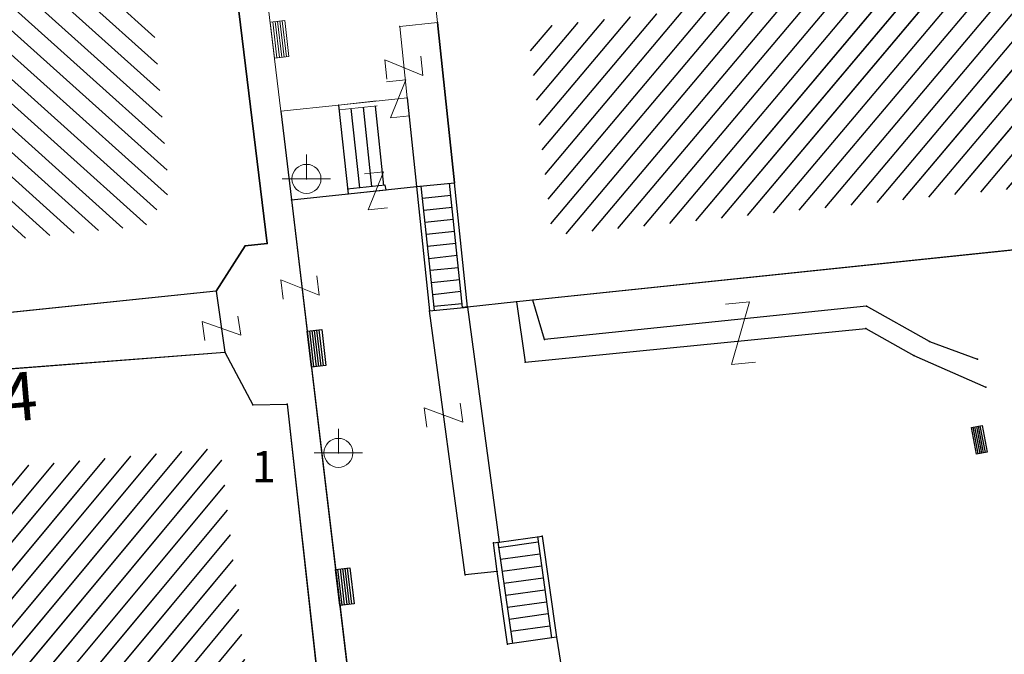
# Model space of a CAD drawing. Units: metres. Extents: x 6568793 to 6571835, y 4681188 to 4683161.
# Drawn here: x 6569312 to 6569352, y 4681902 to 4681928 of the extents above; entities that cross this region are included whole.
import ezdxf

# ---------------------------------------------------------------- set-up
doc = ezdxf.new("R2010")
doc.units = ezdxf.units.M
doc.header["$MEASUREMENT"] = 0
doc.linetypes.add('DASHDOT', pattern=[1, 0.5, -0.25, 0, -0.25])
doc.layers.add('00_mb_povrsina sektora', color=7, linetype='DASHDOT', lineweight=30)
doc.layers.add('katastarska podloga budva', color=251, linetype='Continuous', lineweight=13)
for name, color, linetype in [('1-katastar-PARCELE_GRANICE', 7, 'Continuous'), ('D_TACKE', 1, 'Continuous'), ('OGRADE', 250, 'Continuous'), ('OSTALE_LINIJE', 6, 'Continuous'), ('PARCELE_GRANICE', 134, 'Continuous'), ('PARCELE_OZNAKE', 2, 'Continuous'), ('STEPENICE', 254, 'Continuous'), ('ZGR_DETALJI', 8, 'Continuous'), ('ZGR_JAVNE_GRANICE', 124, 'Continuous'), ('ZGR_JAVNE_OZNAKE', 1, 'Continuous')]:
    doc.layers.add(name, color=color, linetype=linetype)
doc.styles.add('OZNP', font='simplex.shx', dxfattribs={"oblique": 29.793804})
doc.styles.add('SIM', font='SIMPLEX.shx')
pattern_1 = [(50.171678039, (0, 0), (-0.57597526213, 0.48036704447), [])]
pattern_2 = [(229.89480914, (0, 0), (0.5736472813, -0.483144695365), [])]

# ---------------------------------------------------------------- blocks, each defined once
blk = doc.blocks.new('TK97_2')
for p, q in [((0.4, 0.75), (-0.4, -0.75)), ((-0.4, 0.75), (0.4, 0.75)), ((-0.4, -0.75), (0.4, -0.75))]:
    blk.add_line(p, q)
blk = doc.blocks.new('TK466')
for p, q in [((0, 0.9), (0, 1)), ((0, 0.6), (0, 0.9)), ((0, 0.6), (0, 0)), ((-1, 0), (1, 0))]:
    blk.add_line(p, q)
for start, end in [(0, 180), (180, 0)]:
    blk.add_arc((0, 0), 0.6, start, end)
blk = doc.blocks.new('TK307A_1')
for p, q in [((-0.3, -0.75), (-0.3, 0.75)), ((-0.3, 0.75), (0.3, 0.75)), ((-0.2, -0.75), (-0.2, 0.75)), ((-0.1, -0.75), (-0.1, 0.75)), ((0, -0.75), (0, 0.75)), ((0.1, -0.75), (0.1, 0.75)), ((0.2, -0.75), (0.2, 0.75)), ((0.3, 0.75), (0.3, -0.75)), ((0.3, -0.75), (-0.3, -0.75))]:
    blk.add_line(p, q)
blk = doc.blocks.new('TK97_1')
for p, q in [((0.5, 1.25), (-0.5, -1.25)), ((-0.5, 1.25), (0.5, 1.25)), ((-0.5, -1.25), (0.5, -1.25))]:
    blk.add_line(p, q)

msp = doc.modelspace()

# ---------------------------------------------------------------- hatches: boundary and pattern name
at = {"layer": '00_mb_povrsina sektora', "lineweight": -3, "true_color": 0x5e67af}
h = msp.add_hatch(dxfattribs=at)
h.set_pattern_fill('ANSI31', color=165, scale=40)
edge = h.paths.add_edge_path()
edge.add_line((6569498.467, 4682155.269), (6569413.48, 4682161.405))
edge.add_line((6569413.48, 4682161.405), (6569414.241, 4682154.445))
edge.add_line((6569414.241, 4682154.445), (6569419.76, 4682094.302))
edge.add_line((6569419.76, 4682094.302), (6569419.193, 4682039.292))
edge.add_line((6569419.193, 4682039.292), (6569411.894, 4682032.284))
edge.add_line((6569411.894, 4682032.284), (6569409.944, 4682026.378))
edge.add_line((6569409.944, 4682026.378), (6569417.744, 4682025.378))
edge.add_line((6569417.744, 4682025.378), (6569402.983, 4681978.848))
edge.add_line((6569402.983, 4681978.848), (6569387.812, 4681933.423))
edge.add_line((6569387.812, 4681933.423), (6569385.105, 4681919.332))
edge.add_line((6569385.105, 4681919.332), (6569375.582, 4681920.834))
edge.add_line((6569375.582, 4681920.834), (6569377.15, 4681906.41))
edge.add_line((6569377.15, 4681906.41), (6569375.065, 4681906.2))
edge.add_line((6569375.065, 4681906.2), (6569375.952, 4681897.173))
edge.add_line((6569375.952, 4681897.173), (6569325.544, 4681892.082))
edge.add_line((6569325.544, 4681892.082), (6569325.817, 4681889.479))
edge.add_line((6569325.817, 4681889.479), (6569321.267, 4681889.001))
edge.add_line((6569321.267, 4681889.001), (6569301.296, 4681887.677))
edge.add_line((6569301.296, 4681887.677), (6569301.766, 4681881.292))
edge.add_line((6569301.766, 4681881.292), (6569302.34, 4681879.34))
edge.add_line((6569302.34, 4681879.34), (6569302.21, 4681876.71))
edge.add_line((6569302.21, 4681876.71), (6569304.17, 4681876.64))
edge.add_line((6569304.17, 4681876.64), (6569304.4, 4681874.31))
edge.add_line((6569304.4, 4681874.31), (6569302.75, 4681869.23))
edge.add_line((6569302.75, 4681869.23), (6569300.42, 4681869.71))
edge.add_line((6569300.42, 4681869.71), (6569295.99, 4681860.71))
edge.add_line((6569295.99, 4681860.71), (6569293.688, 4681858.495))
edge.add_line((6569293.688, 4681858.495), (6569293.4, 4681854.09))
edge.add_line((6569293.4, 4681854.09), (6569293.58, 4681852.98))
edge.add_line((6569293.58, 4681852.98), (6569294.27, 4681851.6))
edge.add_line((6569294.27, 4681851.6), (6569294.81, 4681851.15))
edge.add_line((6569294.81, 4681851.15), (6569295.84, 4681850.55))
edge.add_line((6569295.84, 4681850.55), (6569305.13, 4681861.24))
edge.add_line((6569305.13, 4681861.24), (6569304.95, 4681864.67))
edge.add_line((6569304.95, 4681864.67), (6569305.14, 4681866.06))
edge.add_line((6569305.14, 4681866.06), (6569305.79, 4681868.38))
edge.add_line((6569305.79, 4681868.38), (6569307.3, 4681871.31))
edge.add_line((6569307.3, 4681871.31), (6569309.618, 4681872.888))
edge.add_line((6569309.618, 4681872.888), (6569323.136, 4681874.533))
edge.add_line((6569323.136, 4681874.533), (6569324.124, 4681874.166))
edge.add_line((6569324.124, 4681874.166), (6569325.125, 4681873.324))
edge.add_line((6569325.125, 4681873.324), (6569326.289, 4681872.181))
edge.add_arc((6569318.517, 4681864.212), 11.131, 14.1578, 45.7189, ccw=False)
edge.add_line((6569329.31, 4681866.934), (6569340.864, 4681871.713))
edge.add_line((6569340.864, 4681871.713), (6569341.372, 4681871.069))
edge.add_line((6569341.372, 4681871.069), (6569341.304, 4681870.072))
edge.add_line((6569341.304, 4681870.072), (6569341.031, 4681862.078))
edge.add_line((6569341.031, 4681862.078), (6569372.865, 4681863.756))
edge.add_line((6569372.865, 4681863.756), (6569372.198, 4681859.594))
edge.add_line((6569372.198, 4681859.594), (6569369.429, 4681822.715))
edge.add_line((6569369.429, 4681822.715), (6569366.953, 4681822.996))
edge.add_line((6569366.953, 4681822.996), (6569366.877, 4681822.315))
edge.add_line((6569366.877, 4681822.315), (6569365.143, 4681822.811))
edge.add_line((6569365.143, 4681822.811), (6569364.64, 4681819.46))
edge.add_line((6569364.64, 4681819.46), (6569366.425, 4681814.252))
edge.add_line((6569366.425, 4681814.252), (6569371.951, 4681813.639))
edge.add_line((6569371.951, 4681813.639), (6569374.901, 4681819.034))
edge.add_line((6569374.901, 4681819.034), (6569374.722, 4681821.869))
edge.add_line((6569374.722, 4681821.869), (6569372.802, 4681821.895))
edge.add_line((6569372.802, 4681821.895), (6569372.802, 4681822.341))
edge.add_line((6569372.802, 4681822.341), (6569371.827, 4681822.433))
edge.add_line((6569371.827, 4681822.433), (6569374.176, 4681858.273))
edge.add_line((6569374.176, 4681858.273), (6569375.614, 4681858.178))
edge.add_line((6569375.614, 4681858.178), (6569375.614, 4681863.361))
edge.add_line((6569375.614, 4681863.361), (6569399.778, 4681857.788))
edge.add_line((6569399.778, 4681857.788), (6569400.633, 4681858.287))
edge.add_line((6569400.633, 4681858.287), (6569401.624, 4681858.287))
edge.add_line((6569401.624, 4681858.287), (6569420.884, 4681852.964))
edge.add_line((6569420.884, 4681852.964), (6569424.76, 4681851.985))
edge.add_line((6569424.76, 4681851.985), (6569425.656, 4681851.548))
edge.add_line((6569425.656, 4681851.548), (6569429.165, 4681847.999))
edge.add_line((6569429.165, 4681847.999), (6569431.584, 4681845.488))
edge.add_line((6569431.584, 4681845.488), (6569432.934, 4681844.88))
edge.add_line((6569432.934, 4681844.88), (6569435.91, 4681844.514))
edge.add_line((6569435.91, 4681844.514), (6569440.788, 4681843.428))
edge.add_line((6569440.788, 4681843.428), (6569450.667, 4681844.76))
edge.add_line((6569450.667, 4681844.76), (6569451.662, 4681844.84))
edge.add_line((6569451.662, 4681844.84), (6569452.631, 4681844.619))
edge.add_line((6569452.631, 4681844.619), (6569455.047, 4681842.854))
edge.add_line((6569455.047, 4681842.854), (6569459.191, 4681840.058))
edge.add_line((6569459.191, 4681840.058), (6569461.801, 4681838.581))
edge.add_line((6569461.801, 4681838.581), (6569462.607, 4681837.99))
edge.add_line((6569462.607, 4681837.99), (6569463.199, 4681837.196))
edge.add_line((6569463.199, 4681837.196), (6569469.805, 4681834.535))
edge.add_line((6569469.805, 4681834.535), (6569472.476, 4681842.282))
edge.add_line((6569472.476, 4681842.282), (6569475.519, 4681851.293))
edge.add_line((6569475.519, 4681851.293), (6569476.529, 4681854.106))
edge.add_line((6569476.529, 4681854.106), (6569476.9, 4681857.508))
edge.add_line((6569476.9, 4681857.508), (6569475.999, 4681865.21))
edge.add_line((6569475.999, 4681865.21), (6569474.913, 4681869.169))
edge.add_line((6569474.913, 4681869.169), (6569470.261, 4681879.472))
edge.add_line((6569470.261, 4681879.472), (6569463.664, 4681884.644))
edge.add_line((6569463.664, 4681884.644), (6569461.603, 4681886.728))
edge.add_line((6569461.603, 4681886.728), (6569459.569, 4681888.301))
edge.add_line((6569459.569, 4681888.301), (6569451.005, 4681893.685))
edge.add_line((6569451.005, 4681893.685), (6569442.5, 4681899.517))
edge.add_line((6569442.5, 4681899.517), (6569434.388, 4681901.399))
edge.add_line((6569434.388, 4681901.399), (6569432.377, 4681901.58))
edge.add_line((6569432.377, 4681901.58), (6569424.014, 4681903.33))
edge.add_line((6569424.014, 4681903.33), (6569410.783, 4681902.756))
edge.add_line((6569410.783, 4681902.756), (6569410.975, 4681901.065))
edge.add_line((6569410.975, 4681901.065), (6569409.831, 4681900.966))
edge.add_line((6569409.831, 4681900.966), (6569409.89, 4681903.327))
edge.add_line((6569409.89, 4681903.327), (6569409.333, 4681903.945))
edge.add_line((6569409.333, 4681903.945), (6569411.288, 4681915.232))
edge.add_arc((6569411.994, 4681919.915), 4.736, 59.529, 261.4291, ccw=False)
edge.add_line((6569414.395, 4681923.996), (6569431.013, 4681978.74))
edge.add_arc((6569432.105, 4681983.633), 5.013, -26.9432, 257.4152, ccw=False)
edge.add_line((6569436.573, 4681981.361), (6569467.868, 4681974.955))
edge.add_line((6569467.868, 4681974.955), (6569478.534, 4681987.103))
edge.add_line((6569478.534, 4681987.103), (6569479.799, 4681988.238))
edge.add_line((6569479.799, 4681988.238), (6569480.445, 4681989.295))
edge.add_line((6569480.445, 4681989.295), (6569481.61, 4681989.086))
edge.add_line((6569481.61, 4681989.086), (6569487.913, 4681996.931))
edge.add_line((6569487.913, 4681996.931), (6569487.31, 4681997.34))
edge.add_line((6569487.31, 4681997.34), (6569487.988, 4681999.308))
edge.add_line((6569487.988, 4681999.308), (6569488.746, 4681999.498))
edge.add_line((6569488.746, 4681999.498), (6569491.258, 4682001.997))
edge.add_line((6569491.258, 4682001.997), (6569511.208, 4681989.965))
edge.add_line((6569511.208, 4681989.965), (6569517.252, 4681987.698))
edge.add_line((6569517.252, 4681987.698), (6569518.723, 4681990.289))
edge.add_line((6569518.723, 4681990.289), (6569544.354, 4681977.788))
edge.add_line((6569544.354, 4681977.788), (6569547.625, 4681981.862))
edge.add_line((6569547.625, 4681981.862), (6569549.13, 4681981.97))
edge.add_line((6569549.13, 4681981.97), (6569551.233, 4681981.787))
edge.add_line((6569551.233, 4681981.787), (6569595, 4681961.179))
edge.add_line((6569595, 4681961.179), (6569605.334, 4681950.404))
edge.add_line((6569605.334, 4681950.404), (6569610.382, 4681951.669))
edge.add_line((6569610.382, 4681951.669), (6569621.411, 4681949.837))
edge.add_line((6569621.411, 4681949.837), (6569623.796, 4681949.521))
edge.add_line((6569623.796, 4681949.521), (6569627.977, 4681947.646))
edge.add_line((6569627.977, 4681947.646), (6569692.73, 4681979.756))
edge.add_line((6569692.73, 4681979.756), (6569726.644, 4681989.265))
edge.add_line((6569726.644, 4681989.265), (6569747.206, 4681996.18))
edge.add_line((6569747.206, 4681996.18), (6569817.796, 4682034.233))
edge.add_line((6569817.796, 4682034.233), (6569811.816, 4682043.639))
edge.add_line((6569811.816, 4682043.639), (6569808.329, 4682045.626))
edge.add_line((6569808.329, 4682045.626), (6569803.957, 4682044.204))
edge.add_line((6569803.957, 4682044.204), (6569773.286, 4682029.397))
edge.add_line((6569773.286, 4682029.397), (6569710.425, 4682015.902))
edge.add_line((6569710.425, 4682015.902), (6569712.33, 4682001.92))
edge.add_line((6569712.33, 4682001.92), (6569709.654, 4682001.407))
edge.add_line((6569709.654, 4682001.407), (6569640.834, 4681991.651))
edge.add_line((6569640.834, 4681991.651), (6569639.095, 4681998.921))
edge.add_line((6569639.095, 4681998.921), (6569657.635, 4682001.109))
edge.add_line((6569657.635, 4682001.109), (6569653.836, 4682032.424))
edge.add_line((6569653.836, 4682032.424), (6569641.44, 4682042.31))
edge.add_line((6569641.44, 4682042.31), (6569640.005, 4682044.485))
edge.add_line((6569640.005, 4682044.485), (6569632.197, 4682035.175))
edge.add_line((6569632.197, 4682035.175), (6569598.077, 4681994.146))
edge.add_line((6569598.077, 4681994.146), (6569485.353, 4682034.94))
edge.add_line((6569485.353, 4682034.94), (6569485.219, 4682041.12))
edge.add_line((6569485.219, 4682041.12), (6569484.113, 4682063.174))
edge.add_line((6569484.113, 4682063.174), (6569483.78, 4682072.961))
edge.add_line((6569483.78, 4682072.961), (6569484.1, 4682082.702))
edge.add_line((6569484.1, 4682082.702), (6569484.586, 4682092.972))
edge.add_line((6569484.586, 4682092.972), (6569484.84, 4682097.285))
edge.add_line((6569484.84, 4682097.285), (6569485.576, 4682103.191))
edge.add_line((6569485.576, 4682103.191), (6569486.371, 4682111.901))
edge.add_line((6569486.371, 4682111.901), (6569488.284, 4682123.03))
edge.add_line((6569488.284, 4682123.03), (6569489.725, 4682143.906))
edge.add_line((6569489.725, 4682143.906), (6569493.34, 4682143.765))
edge.add_line((6569493.34, 4682143.765), (6569494.354, 4682145.172))
edge.add_line((6569494.354, 4682145.172), (6569498.467, 4682155.269))
at = {"layer": 'katastarska podloga budva'}
h = msp.add_hatch(dxfattribs=at)
h.set_pattern_fill('U', color=256, scale=0.75, angle=318.0925, style=0, pattern_type=0)
h.set_pattern_definition([(318.092536064, (0, 0), (0.500947133595, 0.5581684059), [])])
h.paths.add_polyline_path([(6569262.241, 4681913.838), (6569261.241, 4681923.536), (6569296.482, 4681927.342), (6569290.555, 4681984.257), (6569296.905, 4681984.786), (6569297.223, 4681981.614), (6569310.451, 4681982.671), (6569310.239, 4681986.478), (6569312.885, 4681986.795), (6569314.049, 4681996.839), (6569315.552, 4682028.824), (6569323.489, 4682028.402), (6569321.917, 4681996.187), (6569316.52, 4681996.61), (6569315.885, 4681989.526), (6569316.943, 4681979.164), (6569323.399, 4681979.587), (6569323.505, 4681978.318), (6569311.864, 4681976.838), (6569315.671, 4681945.675), (6569313.872, 4681944.089), (6569315.248, 4681931.19), (6569317.047, 4681928.969), (6569317.786, 4681920.859), (6569316.834, 4681919.485)])
h = msp.add_hatch(dxfattribs=at)
h.set_pattern_fill('U', color=256, scale=0.75, angle=229.8948, style=0, pattern_type=0)
h.set_pattern_definition(pattern_2)
h.paths.add_polyline_path([(6569332.632, 4681927.651), (6569376.135, 4681932.493), (6569376.963, 4681923.458), (6569333.636, 4681919.088)])
h = msp.add_hatch(dxfattribs=at)
h.set_pattern_fill('U', color=256, scale=0.75, angle=50.1717, style=0, pattern_type=0)
h.set_pattern_definition(pattern_1)
h.paths.add_polyline_path([(6569303.437, 4681908.808), (6569319.912, 4681910.288), (6569321.702, 4681894.691), (6569320.468, 4681893.273), (6569319.295, 4681892.163), (6569302.758, 4681890.622), (6569302.696, 4681892.163), (6569306.336, 4681892.656), (6569305.102, 4681904.863), (6569303.745, 4681904.74)])
at = {"layer": 'ZGR_JAVNE_GRANICE', "true_color": 0x000000}
h = msp.add_hatch(dxfattribs=at)
h.set_pattern_fill('U', color=18, scale=0.75, angle=229.8948, style=0, pattern_type=0)
h.set_pattern_definition(pattern_2)
h.paths.add_polyline_path([(6569332.632, 4681927.651), (6569376.135, 4681932.493), (6569376.963, 4681923.458), (6569333.636, 4681919.088)])
h = msp.add_hatch(dxfattribs=at)
h.set_pattern_fill('U', color=18, scale=0.75, angle=50.1717, style=0, pattern_type=0)
h.set_pattern_definition(pattern_1)
h.paths.add_polyline_path([(6569303.437, 4681908.808), (6569319.912, 4681910.288), (6569321.702, 4681894.691), (6569320.468, 4681893.273), (6569319.295, 4681892.163), (6569302.758, 4681890.622), (6569302.696, 4681892.163), (6569306.336, 4681892.656), (6569305.102, 4681904.863), (6569303.745, 4681904.74)])

# ---------------------------------------------------------------- linework, layer by layer
at = {"layer": '1-katastar-PARCELE_GRANICE', "linetype": 'Continuous', "lineweight": 0}
for p, q in [((6569319.99, 4681933.95), (6569321.85, 4681918.75)), ((6569319.99, 4681933.95), (6569321.85, 4681918.75)), ((6569328.89, 4681927.89), (6569328.56, 4681931.09)), ((6569328.89, 4681927.89), (6569328.56, 4681931.09)), ((6569328.89, 4681927.89), (6569328.56, 4681931.09)), ((6569329.59, 4681921.26), (6569328.89, 4681927.89)), ((6569329.59, 4681921.26), (6569328.89, 4681927.89)), ((6569329.59, 4681921.26), (6569328.89, 4681927.89)), ((6569330.13, 4681916.12), (6569329.59, 4681921.26)), ((6569330.13, 4681916.12), (6569329.59, 4681921.26)), ((6569330.13, 4681916.12), (6569329.59, 4681921.26)), ((6569372.52, 4681920.54), (6569332.84, 4681916.41)), ((6569372.52, 4681920.54), (6569332.84, 4681916.41)), ((6569372.52, 4681920.54), (6569332.84, 4681916.41)), ((6569320.94, 4681918.65), (6569319.73, 4681916.77)), ((6569320.94, 4681918.65), (6569319.73, 4681916.77)), ((6569321.85, 4681918.75), (6569320.94, 4681918.65)), ((6569321.85, 4681918.75), (6569320.94, 4681918.65)), ((6569319.73, 4681916.77), (6569291.78, 4681913.88)), ((6569319.73, 4681916.77), (6569291.78, 4681913.88)), ((6569332.16, 4681916.33), (6569330.13, 4681916.12)), ((6569332.16, 4681916.33), (6569330.13, 4681916.12)), ((6569332.16, 4681916.33), (6569330.13, 4681916.12)), ((6569332.84, 4681916.41), (6569332.16, 4681916.33)), ((6569332.84, 4681916.41), (6569332.16, 4681916.33)), ((6569332.84, 4681916.41), (6569332.16, 4681916.33)), ((6569298.96, 4681912.62), (6569320.09, 4681914.26)), ((6569298.96, 4681912.62), (6569320.09, 4681914.26)), ((6569320.09, 4681914.26), (6569321.25, 4681912.07)), ((6569320.09, 4681914.26), (6569321.25, 4681912.07)), ((6569321.25, 4681912.07), (6569322.67, 4681912.1)), ((6569321.25, 4681912.07), (6569322.67, 4681912.1)), ((6569322.67, 4681912.1), (6569324.69, 4681893.89)), ((6569322.67, 4681912.1), (6569324.69, 4681893.89))]:
    msp.add_line(p, q, dxfattribs=at)
at = {"layer": 'D_TACKE', "color": 18, "true_color": 0x000000}
for p in [(6569323.47, 4681921.42), (6569328.02, 4681921.1), (6569329.59, 4681921.26), (6569322.85, 4681920.55), (6569325.19, 4681920.8), (6569320.94, 4681918.65), (6569321.85, 4681918.75), (6569319.73, 4681916.77), (6569330.13, 4681916.12), (6569332.16, 4681916.33), (6569332.84, 4681916.41), (6569346.64, 4681916.15), (6569328.56, 4681915.96), (6569346.61, 4681915.23), (6569333.32, 4681914.78), (6569349.24, 4681914.7), (6569320.09, 4681914.26), (6569348.59, 4681914.11), (6569332.52, 4681913.84), (6569351.22, 4681913.96), (6569351.57, 4681912.81), (6569321.25, 4681912.07), (6569322.67, 4681912.1), (6569324.79, 4681910.09), (6569333.22, 4681906.65), (6569331.2, 4681906.37), (6569331.44, 4681906.4), (6569330.04, 4681905.05), (6569331.36, 4681905.18), (6569331.79, 4681902.18), (6569333.81, 4681902.47)]:
    msp.add_point(p, dxfattribs=at)
at = {"layer": 'katastarska podloga budva'}
for p, q in [((6569320.15, 4681943.08), (6569322.41, 4681924.22)), ((6569321.85, 4681918.75), (6569319.99, 4681933.95)), ((6569319.99, 4681933.95), (6569321.85, 4681918.75)), ((6569328.89, 4681927.89), (6569328.56, 4681931.09)), ((6569328.56, 4681931.09), (6569328.89, 4681927.89)), ((6569328.89, 4681927.89), (6569327.33, 4681927.72)), ((6569329.59, 4681921.26), (6569328.89, 4681927.89)), ((6569328.89, 4681927.89), (6569329.59, 4681921.26)), ((6569327.33, 4681927.72), (6569327.63, 4681924.77)), ((6569327.63, 4681924.77), (6569324.8, 4681924.47)), ((6569324.8, 4681924.47), (6569326.37, 4681924.64)), ((6569327.63, 4681924.77), (6569328.02, 4681921.1)), ((6569322.41, 4681924.22), (6569324.8, 4681924.47)), ((6569322.41, 4681924.22), (6569322.85, 4681920.55)), ((6569324.8, 4681924.47), (6569325.19, 4681920.8)), ((6569326.39, 4681924.44), (6569324.82, 4681924.27)), ((6569325.31, 4681924.33), (6569325.66, 4681921.05)), ((6569325.81, 4681924.38), (6569326.16, 4681921.1)), ((6569326.31, 4681924.43), (6569326.66, 4681921.15)), ((6569326.73, 4681921.16), (6569325.16, 4681920.99)), ((6569325.19, 4681920.8), (6569328.02, 4681921.1)), ((6569325.19, 4681920.8), (6569326.76, 4681920.96)), ((6569326.76, 4681920.96), (6569326.73, 4681921.16)), ((6569328.02, 4681921.1), (6569329.59, 4681921.26)), ((6569328.02, 4681921.1), (6569328.56, 4681915.96)), ((6569328.76, 4681915.98), (6569328.21, 4681921.12)), ((6569329.93, 4681916.1), (6569329.39, 4681921.24)), ((6569330.13, 4681916.12), (6569329.59, 4681921.26)), ((6569330.13, 4681916.12), (6569329.59, 4681921.26)), ((6569322.85, 4681920.55), (6569325.19, 4681920.8)), ((6569322.85, 4681920.55), (6569325.29, 4681900.1)), ((6569328.27, 4681920.62), (6569329.44, 4681920.74)), ((6569372.52, 4681920.54), (6569332.84, 4681916.41)), ((6569372.52, 4681920.54), (6569332.84, 4681916.41)), ((6569328.32, 4681920.12), (6569329.49, 4681920.25)), ((6569328.37, 4681919.63), (6569329.55, 4681919.75)), ((6569328.42, 4681919.13), (6569329.6, 4681919.25)), ((6569320.94, 4681918.65), (6569319.73, 4681916.77)), ((6569319.73, 4681916.77), (6569320.94, 4681918.65)), ((6569320.94, 4681918.65), (6569321.85, 4681918.75)), ((6569321.85, 4681918.75), (6569320.94, 4681918.65)), ((6569328.48, 4681918.63), (6569329.65, 4681918.76)), ((6569328.53, 4681918.13), (6569329.7, 4681918.26)), ((6569328.58, 4681917.64), (6569329.76, 4681917.76)), ((6569328.63, 4681917.14), (6569329.81, 4681917.26)), ((6569319.73, 4681916.77), (6569291.78, 4681913.88)), ((6569319.73, 4681916.77), (6569291.78, 4681913.88)), ((6569319.73, 4681916.77), (6569320.09, 4681914.26)), ((6569328.69, 4681916.64), (6569329.86, 4681916.77)), ((6569328.56, 4681915.96), (6569330.13, 4681916.12)), ((6569328.74, 4681916.15), (6569329.91, 4681916.27)), ((6569330.13, 4681916.13), (6569329.93, 4681916.1)), ((6569332.16, 4681916.33), (6569330.13, 4681916.12)), ((6569332.16, 4681916.33), (6569330.13, 4681916.12)), ((6569330.13, 4681916.12), (6569331.44, 4681906.4)), ((6569332.84, 4681916.41), (6569332.16, 4681916.33)), ((6569332.84, 4681916.41), (6569332.16, 4681916.33)), ((6569332.16, 4681916.33), (6569332.52, 4681913.84)), ((6569333.32, 4681914.78), (6569332.84, 4681916.41)), ((6569346.64, 4681916.15), (6569333.32, 4681914.78)), ((6569349.24, 4681914.7), (6569346.64, 4681916.15)), ((6569330.04, 4681905.05), (6569328.56, 4681915.96)), ((6569332.52, 4681913.84), (6569346.61, 4681915.23)), ((6569346.61, 4681915.23), (6569348.59, 4681914.11)), ((6569349.24, 4681914.7), (6569351.22, 4681913.96)), ((6569298.96, 4681912.62), (6569320.09, 4681914.26)), ((6569298.96, 4681912.62), (6569320.09, 4681914.26)), ((6569320.09, 4681914.26), (6569321.25, 4681912.07)), ((6569320.09, 4681914.26), (6569321.25, 4681912.07)), ((6569348.59, 4681914.11), (6569351.57, 4681912.81)), ((6569321.25, 4681912.07), (6569322.67, 4681912.1)), ((6569321.25, 4681912.07), (6569322.67, 4681912.1)), ((6569322.67, 4681912.1), (6569324.69, 4681893.89)), ((6569322.67, 4681912.1), (6569324.69, 4681893.89)), ((6569331.44, 4681906.4), (6569333.22, 4681906.65)), ((6569333.22, 4681906.65), (6569333.81, 4681902.47)), ((6569331.2, 4681906.37), (6569331.39, 4681906.4)), ((6569331.2, 4681906.37), (6569331.44, 4681906.4)), ((6569331.36, 4681905.18), (6569331.2, 4681906.37)), ((6569331.39, 4681906.4), (6569331.99, 4681902.21)), ((6569333.05, 4681906.4), (6569331.43, 4681906.17)), ((6569333.02, 4681906.63), (6569333.61, 4681902.44)), ((6569333.12, 4681905.9), (6569331.5, 4681905.68)), ((6569331.36, 4681905.18), (6569330.04, 4681905.05)), ((6569331.79, 4681902.18), (6569331.36, 4681905.18)), ((6569333.19, 4681905.41), (6569331.57, 4681905.18)), ((6569333.26, 4681904.91), (6569331.64, 4681904.69)), ((6569333.33, 4681904.42), (6569331.71, 4681904.19)), ((6569333.4, 4681903.92), (6569331.78, 4681903.7)), ((6569333.47, 4681903.43), (6569331.85, 4681903.2)), ((6569333.54, 4681902.93), (6569331.92, 4681902.71)), ((6569333.81, 4681902.47), (6569331.79, 4681902.18)), ((6569333.81, 4681902.47), (6569334.08, 4681900.82))]:
    msp.add_line(p, q, dxfattribs=at)
for p in [(6569328.89, 4681927.89), (6569327.33, 4681927.72), (6569327.63, 4681924.77), (6569322.41, 4681924.22), (6569324.8, 4681924.47), (6569323.47, 4681921.42), (6569328.02, 4681921.1), (6569329.59, 4681921.26), (6569322.85, 4681920.55), (6569325.19, 4681920.8), (6569320.94, 4681918.65), (6569321.85, 4681918.75), (6569319.73, 4681916.77), (6569330.13, 4681916.12), (6569332.16, 4681916.33), (6569332.84, 4681916.41), (6569346.64, 4681916.15), (6569328.56, 4681915.96), (6569346.61, 4681915.23), (6569333.32, 4681914.78), (6569349.24, 4681914.7), (6569320.09, 4681914.26), (6569348.59, 4681914.11), (6569332.52, 4681913.84), (6569351.22, 4681913.96), (6569351.57, 4681912.81), (6569321.25, 4681912.07), (6569322.67, 4681912.1), (6569324.79, 4681910.09), (6569333.22, 4681906.65), (6569331.2, 4681906.37), (6569331.44, 4681906.4), (6569330.04, 4681905.05), (6569331.36, 4681905.18), (6569331.79, 4681902.18), (6569333.81, 4681902.47)]:
    msp.add_point(p, dxfattribs=at)
at = {"layer": 'OSTALE_LINIJE', "color": 18, "true_color": 0x000000}
for p, q in [((6569322.41, 4681924.22), (6569322.85, 4681920.55)), ((6569322.85, 4681920.55), (6569325.29, 4681900.1)), ((6569319.73, 4681916.77), (6569320.09, 4681914.26)), ((6569330.13, 4681916.12), (6569331.44, 4681906.4)), ((6569332.16, 4681916.33), (6569332.52, 4681913.84)), ((6569333.32, 4681914.78), (6569332.84, 4681916.41)), ((6569346.64, 4681916.15), (6569333.32, 4681914.78)), ((6569349.24, 4681914.7), (6569346.64, 4681916.15)), ((6569330.04, 4681905.05), (6569328.56, 4681915.96)), ((6569332.52, 4681913.84), (6569346.61, 4681915.23)), ((6569346.61, 4681915.23), (6569348.59, 4681914.11)), ((6569349.24, 4681914.7), (6569351.22, 4681913.96)), ((6569348.59, 4681914.11), (6569351.57, 4681912.81)), ((6569331.44, 4681906.4), (6569333.22, 4681906.65)), ((6569333.22, 4681906.65), (6569333.81, 4681902.47)), ((6569331.2, 4681906.37), (6569331.44, 4681906.4)), ((6569331.36, 4681905.18), (6569331.2, 4681906.37)), ((6569331.36, 4681905.18), (6569330.04, 4681905.05)), ((6569331.79, 4681902.18), (6569331.36, 4681905.18)), ((6569333.81, 4681902.47), (6569331.79, 4681902.18)), ((6569333.81, 4681902.47), (6569334.08, 4681900.82))]:
    msp.add_line(p, q, dxfattribs=at)
at = {"layer": 'PARCELE_GRANICE', "color": 18, "true_color": 0x000000}
for p, q in [((6569319.99, 4681933.95), (6569321.85, 4681918.75)), ((6569329.59, 4681921.26), (6569328.89, 4681927.89)), ((6569330.13, 4681916.12), (6569329.59, 4681921.26)), ((6569372.52, 4681920.54), (6569332.84, 4681916.41)), ((6569320.94, 4681918.65), (6569319.73, 4681916.77)), ((6569321.85, 4681918.75), (6569320.94, 4681918.65)), ((6569319.73, 4681916.77), (6569291.78, 4681913.88)), ((6569332.16, 4681916.33), (6569330.13, 4681916.12)), ((6569332.84, 4681916.41), (6569332.16, 4681916.33)), ((6569298.96, 4681912.62), (6569320.09, 4681914.26)), ((6569320.09, 4681914.26), (6569321.25, 4681912.07)), ((6569321.25, 4681912.07), (6569322.67, 4681912.1)), ((6569322.67, 4681912.1), (6569324.69, 4681893.89))]:
    msp.add_line(p, q, dxfattribs=at)
at = {"layer": 'STEPENICE', "color": 18, "true_color": 0x000000}
for p, q in [((6569325.31, 4681924.33), (6569325.66, 4681921.05)), ((6569325.81, 4681924.38), (6569326.16, 4681921.1)), ((6569326.31, 4681924.43), (6569326.66, 4681921.15)), ((6569326.73, 4681921.16), (6569325.16, 4681920.99)), ((6569325.19, 4681920.8), (6569326.76, 4681920.96)), ((6569326.76, 4681920.96), (6569326.73, 4681921.16)), ((6569328.76, 4681915.98), (6569328.21, 4681921.12)), ((6569329.93, 4681916.1), (6569329.39, 4681921.24)), ((6569328.27, 4681920.62), (6569329.44, 4681920.74)), ((6569328.32, 4681920.12), (6569329.49, 4681920.25)), ((6569328.37, 4681919.63), (6569329.55, 4681919.75)), ((6569328.42, 4681919.13), (6569329.6, 4681919.25)), ((6569328.48, 4681918.63), (6569329.65, 4681918.76)), ((6569328.53, 4681918.13), (6569329.7, 4681918.26)), ((6569328.58, 4681917.64), (6569329.76, 4681917.76)), ((6569328.63, 4681917.14), (6569329.81, 4681917.26)), ((6569328.69, 4681916.64), (6569329.86, 4681916.77)), ((6569328.74, 4681916.15), (6569329.91, 4681916.27)), ((6569330.13, 4681916.13), (6569329.93, 4681916.1)), ((6569331.2, 4681906.37), (6569331.39, 4681906.4)), ((6569331.39, 4681906.4), (6569331.99, 4681902.21)), ((6569333.05, 4681906.4), (6569331.43, 4681906.17)), ((6569333.02, 4681906.63), (6569333.61, 4681902.44)), ((6569333.12, 4681905.9), (6569331.5, 4681905.68)), ((6569333.19, 4681905.41), (6569331.57, 4681905.18)), ((6569333.26, 4681904.91), (6569331.64, 4681904.69)), ((6569333.33, 4681904.42), (6569331.71, 4681904.19)), ((6569333.4, 4681903.92), (6569331.78, 4681903.7)), ((6569333.47, 4681903.43), (6569331.85, 4681903.2)), ((6569333.54, 4681902.93), (6569331.92, 4681902.71))]:
    msp.add_line(p, q, dxfattribs=at)
at = {"layer": 'ZGR_DETALJI', "color": 18, "true_color": 0x000000}
for p, q in [((6569327.63, 4681924.77), (6569328.02, 4681921.1)), ((6569324.8, 4681924.47), (6569325.19, 4681920.8)), ((6569325.19, 4681920.8), (6569328.02, 4681921.1)), ((6569328.02, 4681921.1), (6569329.59, 4681921.26)), ((6569328.02, 4681921.1), (6569328.56, 4681915.96)), ((6569322.85, 4681920.55), (6569325.19, 4681920.8)), ((6569328.56, 4681915.96), (6569330.13, 4681916.12))]:
    msp.add_line(p, q, dxfattribs=at)
at = {"layer": 'ZGR_JAVNE_GRANICE', "color": 18, "true_color": 0x000000}
for p, q in [((6569321.85, 4681918.75), (6569319.99, 4681933.95)), ((6569328.89, 4681927.89), (6569329.59, 4681921.26)), ((6569330.13, 4681916.12), (6569329.59, 4681921.26)), ((6569372.52, 4681920.54), (6569332.84, 4681916.41)), ((6569319.73, 4681916.77), (6569320.94, 4681918.65)), ((6569320.94, 4681918.65), (6569321.85, 4681918.75)), ((6569319.73, 4681916.77), (6569291.78, 4681913.88)), ((6569332.16, 4681916.33), (6569330.13, 4681916.12)), ((6569332.84, 4681916.41), (6569332.16, 4681916.33)), ((6569298.96, 4681912.62), (6569320.09, 4681914.26)), ((6569320.09, 4681914.26), (6569321.25, 4681912.07)), ((6569321.25, 4681912.07), (6569322.67, 4681912.1)), ((6569322.67, 4681912.1), (6569324.69, 4681893.89))]:
    msp.add_line(p, q, dxfattribs=at)

# ---------------------------------------------------------------- block references
at = {"layer": 'katastarska podloga budva'}
for name, p, rotation in [('TK307A_1', (6569322.36, 4681927.19), 6.833189773975734), ('TK97_2', (6569327.5, 4681926.02), 275.8067269015868), ('TK97_2', (6569327.26, 4681924.73), 186.0511584415056), ('TK97_2', (6569326.34, 4681920.92), 5.954728790626416), ('TK97_2', (6569323.2, 4681916.93), 276.4836719683792), ('TK97_1', (6569341.42, 4681915.04), 5.634086065041812), ('TK97_2', (6569319.95, 4681915.24), 278.2285203364471), ('TK307A_1', (6569323.89, 4681914.41), 6.811738602528834), ('TK97_2', (6569329.14, 4681911.65), 277.6460481486365), ('TK307A_1', (6569325.06, 4681904.56), 6.811738602528834)]:
    msp.add_blockref(name, p, dxfattribs=dict(at, rotation=rotation))
for p in [(6569323.47, 4681921.42), (6569324.79, 4681910.09)]:
    msp.add_blockref('TK466', p, dxfattribs=at)
at = {"layer": 'katastarska podloga budva', "xscale": 0.75, "yscale": 0.75, "rotation": 10.77408952309798}
msp.add_blockref('TK307A_1', (6569351.3, 4681910.63), dxfattribs=at)
at = {"layer": 'OGRADE', "color": 18, "true_color": 0x000000, "rotation": 6.81173860303435}
for p in [(6569323.89, 4681914.41), (6569325.06, 4681904.56)]:
    msp.add_blockref('TK307A_1', p, dxfattribs=at)
at = {"layer": 'OGRADE', "color": 18, "true_color": 0x000000, "xscale": 0.7500000004652511, "yscale": 0.7500000004652511, "rotation": 10.77408952426786}
msp.add_blockref('TK307A_1', (6569351.3, 4681910.63), dxfattribs=at)

# ---------------------------------------------------------------- texts
at = {"layer": 'PARCELE_OZNAKE', "color": 18, "true_color": 0x000000, "style": 'OZNP', "oblique": 29.7938}
msp.add_text('2664', height=2, rotation=5.0367, dxfattribs=at).set_placement((6569306.38, 4681910.95))
at = {"layer": 'ZGR_JAVNE_OZNAKE', "color": 18, "true_color": 0x000000, "style": 'SIM'}
msp.add_text('1', height=1.3, dxfattribs=at).set_placement((6569321.21, 4681908.87))

doc.saveas('drawing.dxf')
